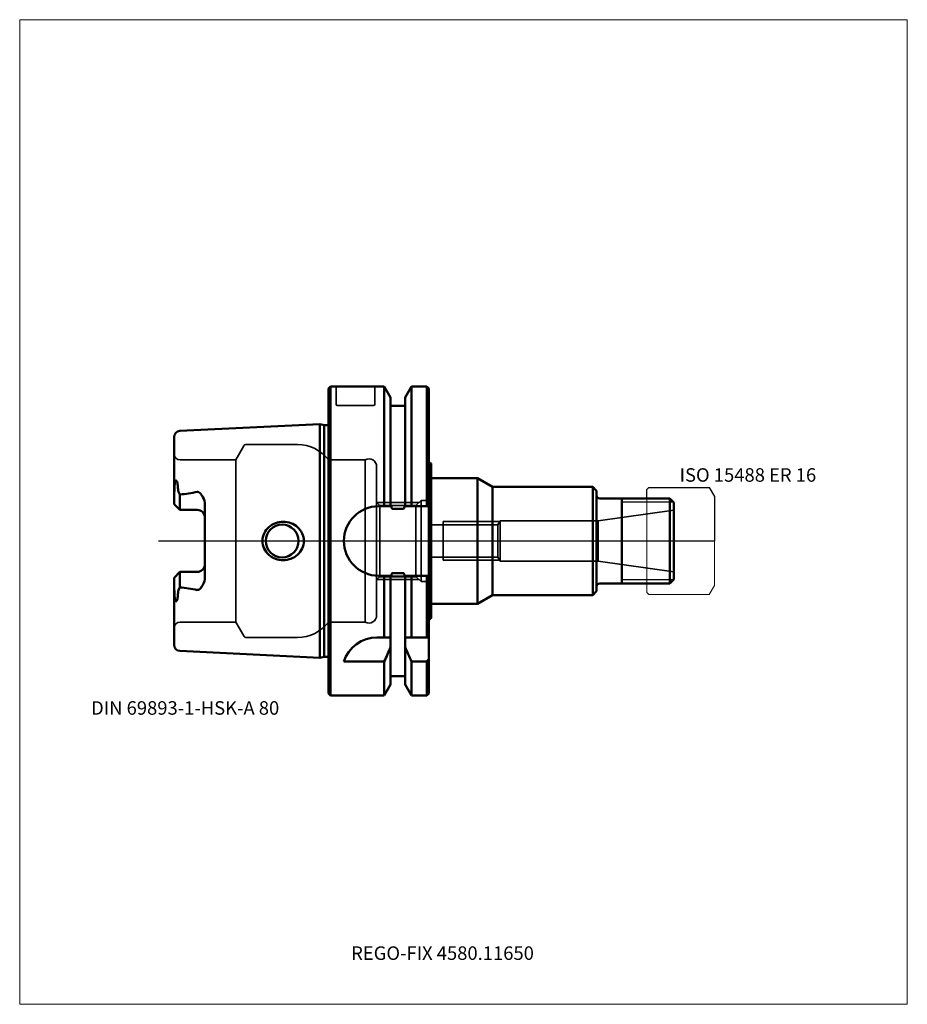
# Model space of a CAD drawing. Units: millimetres. Extents: x -80 to 150, y -120 to 135.
import ezdxf
from ezdxf.entities.mleader import LeaderData, LeaderLine
from ezdxf.lldxf.tags import DXFTag
from ezdxf.math import Vec2, Vec3

# ---------------------------------------------------------------- set-up
doc = ezdxf.new("R2010")
doc.units = ezdxf.units.MM
doc.layers.get('0').update_dxf_attribs({"plot": 0})
for name, color, linetype, lineweight in [('1', 4, 'Continuous', 50), ('11', 4, 'Continuous', 25), ('3', 1, 'Dashed_narrow', 35), ('RFCOMP01', 3, 'Long_dashed_dotted_narrow', 18), ('SK1', 4, 'Continuous', 50), ('SK3', 1, 'Dashed_narrow', 35), ('SK4', 2, 'Long_dashed_dotted_narrow', 25)]:
    doc.layers.add(name, color=color, linetype=linetype, lineweight=lineweight)
for name, color, linetype, lineweight, plot in [('4', 2, 'Long_dashed_dotted_narrow', 25, False), ('INFMAINVIEW', 9, 'Continuous', 18, False), ('INFTOTAL', 9, 'Continuous', 18, False), ('NOCUT', 7, 'Continuous', 25, False)]:
    doc.layers.add(name, color=color, linetype=linetype, lineweight=lineweight, plot=plot)
doc.layers.add('SK6', color=5, linetype='Continuous')
doc.styles.add('SEACAD_Monospac821_BT', font='txt')
doc.styles.get("Standard").update_dxf_attribs({"font": 'Monospac821 BT'})
tags = doc.linetypes.add('Dashed_narrow', pattern=[9.525, 6.35, -3.175]).pattern_tags.tags
tags[6:7] = [DXFTag(74, 4), DXFTag(75, 0), DXFTag(340, '0'), DXFTag(46, 0.0), DXFTag(50, 0.0), DXFTag(44, 0.0), DXFTag(45, 0.0)]
tags[4:5] = [DXFTag(74, 4), DXFTag(75, 0), DXFTag(340, '0'), DXFTag(46, 0.0), DXFTag(50, 0.0), DXFTag(44, 0.0), DXFTag(45, 0.0)]
tags = doc.linetypes.add('Long_dashed_dotted_narrow', pattern=[28.575, 19.05, -3.175, 3.175, -3.175]).pattern_tags.tags
tags[10:11] = [DXFTag(74, 4), DXFTag(75, 0), DXFTag(340, '0'), DXFTag(46, 0.0), DXFTag(50, 0.0), DXFTag(44, 0.0), DXFTag(45, 0.0)]
tags[8:9] = [DXFTag(74, 4), DXFTag(75, 0), DXFTag(340, '0'), DXFTag(46, 0.0), DXFTag(50, 0.0), DXFTag(44, 0.0), DXFTag(45, 0.0)]
tags[6:7] = [DXFTag(74, 4), DXFTag(75, 0), DXFTag(340, '0'), DXFTag(46, 0.0), DXFTag(50, 0.0), DXFTag(44, 0.0), DXFTag(45, 0.0)]
tags[4:5] = [DXFTag(74, 4), DXFTag(75, 0), DXFTag(340, '0'), DXFTag(46, 0.0), DXFTag(50, 0.0), DXFTag(44, 0.0), DXFTag(45, 0.0)]

# ---------------------------------------------------------------- blocks, each defined once
blk = doc.blocks.new('_DOT')
at = {"color": 0}
blk.add_line((0, 0), (-1, 0), dxfattribs=at)
at = {"color": 0, "const_width": 0.333}
blk.add_lwpolyline([(-0.166, 0, 1), (0.166, 0, 1)], format="xyb", close=True, dxfattribs=at)

msp = doc.modelspace()

# ---------------------------------------------------------------- linework, layer by layer
at = {"layer": '1'}
for p, q in [((0.5, 40), (0, 39.5)), ((0, 39.5), (0, -39.5)), ((0.5, 40), (0.5, -40)), ((14.48, 40), (0.5, 40)), ((16.12, 37.15), (14.48, 40)), ((14.48, 40), (14.48, 9)), ((21.52, 40), (19.88, 37.15)), ((25.5, 40), (21.52, 40)), ((21.52, 40), (21.52, 9)), ((26, 39.5), (25.5, 40)), ((25.5, 40), (25.5, 9)), ((26, 39.5), (26, -39.5)), ((16.12, 9), (16.12, 37.15)), ((19.88, 9), (19.88, 37.15)), ((19.88, 35), (16.12, 35)), ((26.6, -20.02), (26.6, 20.02)), ((38.6, 16.25), (26.6, 16.25)), ((38.6, 16.25), (38.6, -16.25)), ((38.6, 16.25), (42.5, 14)), ((42.5, 14), (42.5, -14)), ((42.5, 14), (68.5, 14)), ((68.5, 14), (68.5, -14)), ((69.5, 13), (68.5, 14)), ((69.5, -13), (69.5, 13)), ((70.3, 11), (88.5, 11)), ((76, -11), (76, 11)), ((89.5, 10), (88.5, 11)), ((88.5, 11), (88.5, -11)), ((13, 9), (16.25, 9)), ((19.38, 8.31), (16.62, 8.31)), ((19.75, 9), (26, 9)), ((89.5, 10), (89.5, -10)), ((13, -9), (16.25, -9)), ((22.69, -9.19), (13.3, -9.19)), ((14.48, -25), (14.48, -9)), ((16.12, -9), (16.12, -37.15)), ((19.38, -8.31), (16.62, -8.31)), ((19.75, -9), (26, -9)), ((19.88, -9), (19.88, -37.15)), ((21.52, -25), (21.52, -9)), ((25.5, -25), (25.5, -9)), ((89.5, -10), (88.5, -11)), ((70.3, -11), (88.5, -11)), ((38.6, -16.25), (42.5, -14)), ((42.5, -14), (68.5, -14)), ((68.5, -14), (69.5, -13)), ((26.6, -16.25), (38.6, -16.25)), ((16.12, -25), (12.56, -25)), ((26, -25), (19.88, -25)), ((4, -31.23), (14.48, -31.23)), ((14.48, -31.23), (14.48, -40)), ((21.52, -31.23), (25.5, -31.23)), ((21.52, -31.23), (21.52, -40)), ((25.5, -31.23), (25.5, -40)), ((16.12, -35), (19.88, -35)), ((14.48, -40), (16.12, -37.15)), ((19.88, -37.15), (21.52, -40)), ((0, -39.5), (0.5, -40)), ((0.5, -40), (14.48, -40)), ((21.52, -40), (25.5, -40)), ((25.5, -40), (26, -39.5))]:
    msp.add_line(p, q, dxfattribs=at)
for centre, radius, start, end in [((26.8, 20.8), 0.8, 179.9711, 255.5225), ((70.3, 11.8), 0.8, 180, 270), ((13, 0), 9, 90, 180), ((13, 0), 9, 180, 270), ((70.3, -11.8), 0.8, 90, 180), ((26.8, -20.8), 0.8, 104.4775, 180.0289), ((12.56, -34), 9, 89.9969, 162.0412)]:
    msp.add_arc(centre, radius, start, end, dxfattribs=at)
for points, knots in [([(16.62, 8.31), (16.59, 8.31), (16.56, 8.32), (16.5, 8.37), (16.48, 8.39), (16.42, 8.48), (16.39, 8.54), (16.32, 8.73), (16.28, 8.87), (16.25, 9)], [0, 0, 0, 0, 0.125, 0.125, 0.25, 0.25, 0.5, 0.5, 1, 1, 1, 1]), ([(19.75, 9), (19.72, 8.87), (19.69, 8.73), (19.61, 8.54), (19.58, 8.48), (19.52, 8.39), (19.5, 8.37), (19.44, 8.32), (19.41, 8.31), (19.38, 8.31)], [0, 0, 0, 0, 0.5, 0.5, 0.75, 0.75, 0.875, 0.875, 1, 1, 1, 1]), ([(16.62, -8.31), (16.59, -8.31), (16.56, -8.32), (16.5, -8.37), (16.48, -8.39), (16.42, -8.48), (16.39, -8.54), (16.32, -8.73), (16.28, -8.87), (16.25, -9)], [0, 0, 0, 0, 0.125, 0.125, 0.25, 0.25, 0.5, 0.5, 1, 1, 1, 1]), ([(19.75, -9), (19.72, -8.87), (19.69, -8.73), (19.61, -8.54), (19.58, -8.48), (19.52, -8.39), (19.5, -8.37), (19.44, -8.32), (19.41, -8.31), (19.38, -8.31)], [0, 0, 0, 0, 0.5, 0.5, 0.75, 0.75, 0.875, 0.875, 1, 1, 1, 1])]:
    msp.add_open_spline(points, degree=3, knots=knots, dxfattribs=at)
for points in [[(14.48, -31.23), (15.04, -29.98), (15.59, -28.73), (16.12, -27.48)], [(19.88, -27.48), (20.41, -28.73), (20.96, -29.98), (21.52, -31.23)], [(25.5, -31.23), (25.67, -31.01), (25.83, -30.8), (26, -30.58)]]:
    msp.add_open_spline(points, degree=3, dxfattribs=at)
at = {"layer": '11'}
for p, q in [((89.42, 10.08), (76, 10.08)), ((89.42, -10.08), (76, -10.08))]:
    msp.add_line(p, q, dxfattribs=at)
at = {"layer": '3'}
for p, q in [((43.89, 4.19), (26.6, 4.19)), ((43.89, -4.19), (26.6, -4.19))]:
    msp.add_line(p, q, dxfattribs=at)
at = {"layer": '4'}
msp.add_line((0, 0), (89.5, 0), dxfattribs=at)
at = {"layer": 'INFMAINVIEW'}
for p, q in [((-80, -120), (-80, 135)), ((-80, 135), (150, 135)), ((150, 135), (150, -120)), ((150, -120), (-80, -120))]:
    msp.add_line(p, q, dxfattribs=at)
at = {"layer": 'INFTOTAL'}
for p, q in [((-80, 135), (150, 135)), ((-80, -120), (-80, 135)), ((150, 135), (150, -120)), ((150, -120), (-80, -120))]:
    msp.add_line(p, q, dxfattribs=at)
at = {"layer": 'NOCUT'}
for p, q in [((0.5, 40), (0, 39.5)), ((0, 39.5), (0, 0)), ((14.48, 40), (0.5, 40)), ((16.12, 37.15), (14.48, 40)), ((21.52, 40), (19.88, 37.15)), ((25.5, 40), (21.52, 40)), ((26, 39.5), (25.5, 40)), ((26, 39.5), (26, 20.8)), ((16.12, 35), (16.12, 37.15)), ((19.88, 35), (19.88, 37.15)), ((19.88, 35), (16.12, 35)), ((26.6, 16.25), (26.6, 20.02)), ((38.6, 16.25), (26.6, 16.25)), ((38.6, 16.25), (42.5, 14)), ((42.5, 14), (68.5, 14)), ((69.5, 13), (68.5, 14)), ((69.5, 11.8), (69.5, 13)), ((82.5, 13.35), (83, 13.85)), ((82.5, 11), (82.5, 13.35)), ((83, 13.85), (98.64, 13.85)), ((98.64, 13.85), (98.65, 13.84)), ((98.65, 13.84), (100, 11.5)), ((70.3, 11), (82.5, 11)), ((100, 11.5), (100, 0)), ((0, 0), (100, 0))]:
    msp.add_line(p, q, dxfattribs=at)
for centre, start, end in [((26.8, 20.8), 179.9711, 255.5225), ((70.3, 11.8), 180, 270)]:
    msp.add_arc(centre, 0.8, start, end, dxfattribs=at)
at = {"layer": 'RFCOMP01'}
for p, q in [((82.5, 13.35), (83, 13.85)), ((82.5, -13.35), (82.5, 13.35)), ((83, 13.85), (98.64, 13.85)), ((98.64, 13.85), (98.65, 13.84)), ((98.65, 13.84), (100, 11.5)), ((100, 11.5), (100, -11.5)), ((100, -11.5), (98.65, -13.84)), ((83, -13.85), (82.5, -13.35)), ((98.64, -13.85), (83, -13.85)), ((98.65, -13.84), (98.64, -13.85))]:
    msp.add_line(p, q, dxfattribs=at)
at = {"layer": 'SK1'}
for p, q in [((-2.2, 30.29), (-38.48, 28.48)), ((-2.2, 30.29), (-2.2, -30.29)), ((-1.08, 29.99), (-2.2, 30.29)), ((-1.08, 29.99), (-1.08, -29.99)), ((0, 29.99), (-1.08, 29.99)), ((-40, 26.88), (-40, 9.52)), ((-38.5, 12.01), (-38.5, 8.02)), ((-38.48, 12.01), (-38.5, 12.01)), ((-38.5, 8.02), (-40, 9.52)), ((-34, 8.02), (-38.5, 8.02)), ((-32, 9.35), (-32, -9.35)), ((-38.5, -8.02), (-40, -9.52)), ((-40, -26.88), (-40, -9.52)), ((-34, -8.02), (-38.5, -8.02)), ((-38.5, -12.01), (-38.5, -8.02)), ((-38.48, -12.01), (-38.5, -12.01)), ((-38.48, -28.48), (-2.2, -30.29)), ((-2.2, -30.29), (-1.08, -29.99)), ((-1.08, -29.99), (0, -29.99))]:
    msp.add_line(p, q, dxfattribs=at)
for centre, radius, start, end in [((-38.4, 26.88), 1.6, 92.866, 180), ((9.06, 8.97), 49.13, 175.2628, 177.0338), ((-35.24, 13.85), 3.75, 186.1413, 209.4604), ((-46.85, 81.27), 69.76, 276.8941, 280.6175), ((-34, 6.02), 2, 0, 90), ((-12, 0), 4.25, 0, 180), ((-12, 0), 4.25, 180, 0), ((-34, -6.02), 2, 270, 0), ((9.06, -8.97), 49.13, 182.9662, 184.7372), ((-35.24, -13.85), 3.75, 150.5396, 173.8587), ((-46.85, -81.27), 69.76, 79.3825, 83.1059), ((-38.4, -26.88), 1.6, 180, 267.134)]:
    msp.add_arc(centre, radius, start, end, dxfattribs=at)
for points, knots in [([(-38.96, 13.45), (-38.98, 13.88), (-39.02, 14.3), (-39.12, 14.89), (-39.16, 15.09), (-39.25, 15.36), (-39.28, 15.45), (-39.37, 15.6), (-39.42, 15.69), (-39.59, 15.66), (-39.65, 15.51), (-39.72, 15.28), (-39.75, 15.16), (-39.8, 14.81), (-39.83, 14.59), (-39.88, 13.91), (-39.89, 13.47), (-39.9, 13.03)], [0, 0, 0, 0, 0.25, 0.25, 0.375, 0.375, 0.437, 0.437, 0.5, 0.5, 0.562, 0.562, 0.625, 0.625, 0.75, 0.75, 1, 1, 1, 1]), ([(-32, 9.35), (-32, 10.06), (-32.2, 10.74), (-32.68, 11.65), (-32.87, 11.94), (-33.21, 12.34), (-33.33, 12.46), (-33.63, 12.67), (-33.81, 12.74), (-34, 12.7)], [0, 0, 0, 0, 0.5, 0.5, 0.75, 0.75, 0.875, 0.875, 1, 1, 1, 1]), ([(-17.12, 0), (-17.12, 1.36), (-16.47, 2.7), (-14.43, 4.49), (-13.07, 4.97), (-10.34, 4.96), (-9.01, 4.46), (-7.49, 3.12), (-7.08, 2.58), (-6.5, 1.35), (-6.34, 0.68), (-6.34, 0)], [0, 0, 0, 0, 0.25, 0.25, 0.5, 0.5, 0.75, 0.75, 0.875, 0.875, 1, 1, 1, 1]), ([(-17.12, 0), (-17.12, -1.36), (-16.47, -2.7), (-14.43, -4.49), (-13.07, -4.97), (-10.34, -4.96), (-9.01, -4.46), (-7.49, -3.12), (-7.08, -2.58), (-6.5, -1.35), (-6.34, -0.68), (-6.34, 0)], [0, 0, 0, 0, 0.25, 0.25, 0.5, 0.5, 0.75, 0.75, 0.875, 0.875, 1, 1, 1, 1]), ([(-32, -9.35), (-32, -10.06), (-32.2, -10.74), (-32.68, -11.65), (-32.87, -11.94), (-33.21, -12.34), (-33.33, -12.46), (-33.63, -12.67), (-33.81, -12.74), (-34, -12.7)], [0, 0, 0, 0, 0.5, 0.5, 0.75, 0.75, 0.875, 0.875, 1, 1, 1, 1]), ([(-38.96, -13.45), (-38.98, -13.88), (-39.02, -14.3), (-39.12, -14.89), (-39.16, -15.09), (-39.25, -15.36), (-39.28, -15.45), (-39.37, -15.6), (-39.42, -15.69), (-39.59, -15.66), (-39.65, -15.51), (-39.72, -15.28), (-39.75, -15.16), (-39.8, -14.81), (-39.83, -14.59), (-39.88, -13.91), (-39.89, -13.47), (-39.9, -13.03)], [0, 0, 0, 0, 0.25, 0.25, 0.375, 0.375, 0.437, 0.437, 0.5, 0.5, 0.562, 0.562, 0.625, 0.625, 0.75, 0.75, 1, 1, 1, 1])]:
    msp.add_open_spline(points, degree=3, knots=knots, dxfattribs=at)
at = {"layer": 'SK3'}
for p, q in [((2, 40), (2, 35.4)), ((12, 35.4), (12, 40)), ((11.7, 35.1), (2.3, 35.1)), ((-21.93, 24.6), (-24, 21)), ((-8, 25), (-21.23, 25)), ((-24, 21), (-38.4, 21)), ((-24, 21), (-24, -21)), ((0, 21), (0, -21)), ((0, 21), (9.53, 21)), ((9.53, 21), (9.53, -21)), ((12.5, 19.25), (12.5, -19.25)), ((24, 10.5), (22.69, 9.19)), ((24, 10.5), (24, -10.5)), ((26.1, 10.5), (24, 10.5)), ((12.5, 10), (23.5, 10)), ((12.5, 9.99), (13.3, 9.19)), ((13.3, 9.19), (13.3, -9.19)), ((22.69, 9.19), (13.3, 9.19)), ((22.69, 9.19), (22.69, -9.19)), ((26.5, -10.1), (26.5, 10.1)), ((89.5, 8), (69.93, 5.25)), ((26.6, 5.1), (26.5, 5.1)), ((26.6, 5.1), (26.6, -5.1)), ((44.5, 5.25), (43.89, 4.19)), ((44.5, 5.25), (44.5, -5.25)), ((69.93, 5.25), (44.5, 5.25)), ((69.93, 5.25), (69.93, -5.25)), ((44.36, 5), (29.7, 5)), ((29.7, 5), (29.7, -5)), ((43.89, -4.19), (43.89, 4.19)), ((26.6, -5.1), (26.5, -5.1)), ((44.36, -5), (29.7, -5)), ((44.5, -5.25), (43.89, -4.19)), ((69.93, -5.25), (44.5, -5.25)), ((89.5, -8), (69.93, -5.25)), ((12.5, -9.99), (13.3, -9.19)), ((12.5, -10), (23.5, -10)), ((24, -10.5), (22.69, -9.19)), ((26.1, -10.5), (24, -10.5)), ((-24, -21), (-38.4, -21)), ((-21.93, -24.6), (-24, -21)), ((0, -21), (9.53, -21)), ((-8, -25), (-21.23, -25))]:
    msp.add_line(p, q, dxfattribs=at)
for centre, radius, start, end in [((2.3, 35.4), 0.3, 180, 270), ((11.7, 35.4), 0.3, 270, 360), ((-21.23, 24.2), 0.8, 89.9871, 150), ((-8, 15), 10, 36.8699, 90), ((-38.4, 22.6), 1.6, 180, 270), ((10.5, 19.25), 2, 0.0039, 118.947), ((26.1, 10.1), 0.4, 0, 90), ((26.1, -10.1), 0.4, 270, 0), ((10.5, -19.25), 2, 241.053, 359.9961), ((-38.4, -22.6), 1.6, 90, 180), ((-8, -15), 10, 270, 323.1301), ((-21.23, -24.2), 0.8, 210, 270.0129)]:
    msp.add_arc(centre, radius, start, end, dxfattribs=at)
at = {"layer": 'SK4'}
msp.add_line((-44, 0), (94.5, 0), dxfattribs=at)

# ---------------------------------------------------------------- texts
at = {"layer": 'SK6', "style": 'SEACAD_Monospac821_BT'}
for s, p in [('ISO 15488 ER 16', (91, 15.34)), ('DIN 69893-1-HSK-A 80', (-61.5, -45))]:
    msp.add_text(s, height=3.5, dxfattribs=at).set_placement(p)

# ---------------------------------------------------------------- leaders
at = {"layer": 'SK6'}
ml = msp.add_multileader_mtext('Standard', dxfattribs=at)
ml.set_content('{\\pxsm0.9;\\fMonospac821 BT|b0||i0||c0|p34;\\W1.;REGO-FIX 4580.11650\\P}', color=256)
ml.set_leader_properties()
ml.set_arrow_properties(name='DOT')
ml.build(insert=Vec2(0, 0))
ml.multileader.update_dxf_attribs({"leader_type": 0, "dogleg_length": 0, "arrow_head_size": 3.5})
ctx = ml.context
ctx.base_point, ctx.char_height, ctx.arrow_head_size, ctx.landing_gap_size = Vec3(3.89, -65.75), 3.5, 3.5, 1.23
ctx.mtext.insert = Vec3(5.89, -105)

doc.saveas('drawing.dxf')
